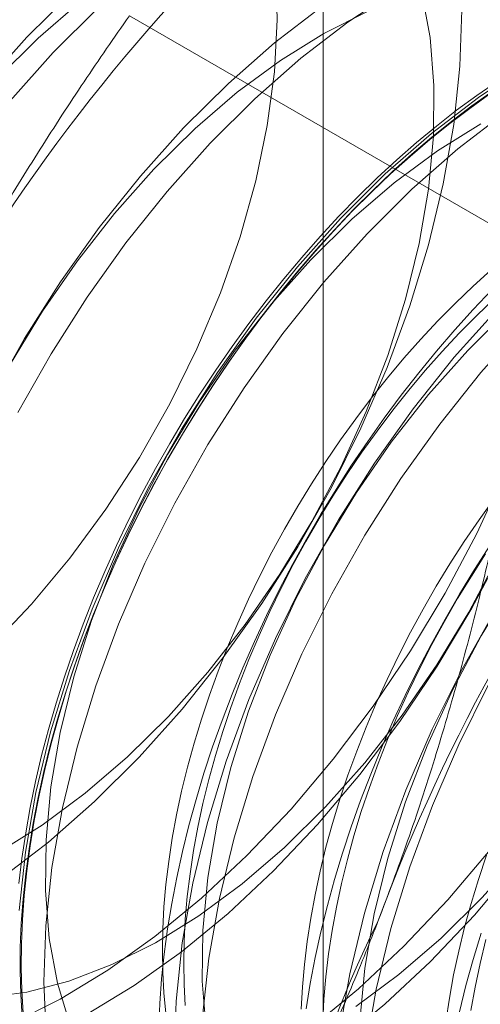
# Model space of a CAD drawing. Units: millimetres. Extents: x 55 to 2155, y 54 to 2327.
# Drawn here: x 1886 to 1887, y 1133 to 1134 of the extents above; entities that cross this region are included whole.
import ezdxf

# ---------------------------------------------------------------- set-up
doc = ezdxf.new("R2010")
doc.units = ezdxf.units.MM
doc.header["$LTSCALE"] = 2

msp = doc.modelspace()

# ---------------------------------------------------------------- linework, layer by layer
at = {"color": 7, "linetype": 'Continuous', "lineweight": 18}
for p, q in [((1886.9082, 1150.5097), (1886.9082, 1126.5034)), ((1887.3012, 1134.0666), (1886.5641, 1134.4921))]:
    msp.add_line(p, q, dxfattribs=at)
at = {"color": 7, "linetype": 'Continuous', "lineweight": 18, "flags": 128}
for points in [[(1886.319, 1133.3732), (1886.3904, 1133.4485), (1886.4585, 1133.5301), (1886.5225, 1133.617), (1886.5818, 1133.7085), (1886.6358, 1133.8035), (1886.6839, 1133.9011), (1886.7257, 1134.0003), (1886.7607, 1134.1), (1886.7885, 1134.1994), (1886.8089, 1134.2972), (1886.8216, 1134.3926), (1886.8266, 1134.4845), (1886.8237, 1134.572)], [(1886.3205, 1132.6446), (1886.4039, 1132.6778), (1886.4883, 1132.7202), (1886.5727, 1132.7717), (1886.6566, 1132.8316), (1886.7392, 1132.8997), (1886.8199, 1132.9751), (1886.898, 1133.0575), (1886.9728, 1133.146), (1887.0438, 1133.2399), (1887.1102, 1133.3384), (1887.1717, 1133.4409), (1887.2277, 1133.5463), (1887.2776, 1133.6538), (1887.3212, 1133.7625), (1887.3579, 1133.8716), (1887.3877, 1133.98), (1887.4101, 1134.087), (1887.425, 1134.1917), (1887.4322, 1134.2931), (1887.4318, 1134.3904), (1887.4238, 1134.4828), (1887.4081, 1134.5696)], [(1886.3318, 1133.0085), (1886.4091, 1133.0564), (1886.4856, 1133.1129), (1886.5607, 1133.1774), (1886.6335, 1133.2493), (1886.7033, 1133.3279), (1886.7695, 1133.4122), (1886.8312, 1133.5015), (1886.8879, 1133.5949), (1886.9391, 1133.6913), (1886.9841, 1133.7898), (1887.0225, 1133.8894), (1887.0539, 1133.9891), (1887.0781, 1134.0878), (1887.0946, 1134.1845), (1887.1035, 1134.2783), (1887.1045, 1134.3681), (1887.0978, 1134.4531), (1887.0832, 1134.5324)], [(1886.4614, 1134.5327), (1886.3819, 1134.4538)], [(1887.0362, 1134.5365), (1886.952, 1134.4807), (1886.8686, 1134.4167), (1886.7869, 1134.3448), (1886.7074, 1134.2659)], [(1886.4772, 1134.5171), (1886.4021, 1134.4525), (1886.3293, 1134.3806)], [(1886.3569, 1132.7049), (1886.4412, 1132.7474), (1886.5256, 1132.7988), (1886.6095, 1132.8588), (1886.6921, 1132.9268), (1886.7728, 1133.0023), (1886.8509, 1133.0846), (1886.9257, 1133.1731), (1886.9967, 1133.2671), (1887.0632, 1133.3656), (1887.1246, 1133.468), (1887.1806, 1133.5734), (1887.2305, 1133.681), (1887.2741, 1133.7897), (1887.3109, 1133.8987), (1887.3406, 1134.0072), (1887.363, 1134.1142), (1887.3779, 1134.2189), (1887.3852, 1134.3202), (1887.3848, 1134.4176), (1887.3767, 1134.51)], [(1886.8879, 1132.6981), (1886.9706, 1132.7661), (1887.0513, 1132.8416), (1887.1293, 1132.9239), (1887.2042, 1133.0124), (1887.2751, 1133.1063), (1887.3416, 1133.2049), (1887.4031, 1133.3073), (1887.459, 1133.4127), (1887.509, 1133.5202), (1887.5525, 1133.629), (1887.5893, 1133.738), (1887.619, 1133.8465), (1887.6414, 1133.9535), (1887.6563, 1134.0581), (1887.6636, 1134.1595), (1887.6632, 1134.2568), (1887.6551, 1134.3493), (1887.6394, 1134.4361), (1887.6162, 1134.5165)], [(1886.5084, 1134.5056), (1886.429, 1134.4266)], [(1887.1542, 1134.5016), (1887.1507, 1134.4023), (1887.1396, 1134.2993), (1887.121, 1134.1936), (1887.0949, 1134.0859), (1887.0617, 1133.9772), (1887.0216, 1133.8683), (1886.9748, 1133.7603), (1886.9219, 1133.6539), (1886.8632, 1133.55), (1886.7993, 1133.4496), (1886.7306, 1133.3534), (1886.6578, 1133.2622), (1886.5814, 1133.1768)], [(1886.9865, 1134.4995), (1886.9094, 1134.4607), (1886.8322, 1134.4128), (1886.7556, 1134.3563), (1886.6806, 1134.2918), (1886.6077, 1134.2199)], [(1886.9049, 1134.5079), (1886.8215, 1134.4438), (1886.7398, 1134.372), (1886.6603, 1134.293)], [(1886.9659, 1132.7349), (1887.0424, 1132.7914), (1887.1175, 1132.856), (1887.1903, 1132.9279), (1887.2602, 1133.0064), (1887.3263, 1133.0907), (1887.3881, 1133.18), (1887.4448, 1133.2734), (1887.4959, 1133.3698), (1887.5409, 1133.4683), (1887.5793, 1133.568), (1887.6108, 1133.6676), (1887.6349, 1133.7663), (1887.6515, 1133.8631), (1887.6603, 1133.9568), (1887.6614, 1134.0467), (1887.6546, 1134.1317), (1887.6401, 1134.2109), (1887.618, 1134.2836), (1887.5884, 1134.3491), (1887.5519, 1134.4066), (1887.5086, 1134.4555), (1887.459, 1134.4954)], [(1886.935, 1132.6709), (1887.0176, 1132.7389), (1887.0983, 1132.8144), (1887.1764, 1132.8967), (1887.2512, 1132.9852), (1887.3222, 1133.0791), (1887.3887, 1133.1777), (1887.4501, 1133.2801), (1887.5061, 1133.3855), (1887.556, 1133.493), (1887.5996, 1133.6018), (1887.6364, 1133.7108), (1887.6661, 1133.8193), (1887.6885, 1133.9263), (1887.7034, 1134.0309), (1887.7107, 1134.1323), (1887.7103, 1134.2297), (1887.7022, 1134.3221), (1887.6865, 1134.4089), (1887.6633, 1134.4893)], [(1887.436, 1134.4878), (1887.352, 1134.4499), (1887.2676, 1134.4029), (1887.1833, 1134.3472), (1887.1, 1134.2831), (1887.0182, 1134.2113), (1886.9387, 1134.1323)], [(1887.5659, 1134.489), (1887.4831, 1134.4606), (1887.3991, 1134.4228), (1887.3146, 1134.3758), (1887.2304, 1134.32), (1887.147, 1134.2559), (1887.0653, 1134.1841), (1886.9858, 1134.1051)], [(1886.3819, 1134.4538), (1886.3054, 1134.3683)], [(1886.429, 1134.4266), (1886.3524, 1134.3411)], [(1886.3682, 1132.953), (1886.3735, 1132.9974), (1886.3802, 1133.0424), (1886.3882, 1133.0878), (1886.3977, 1133.1336), (1886.4084, 1133.1798), (1886.4206, 1133.2262), (1886.434, 1133.2728), (1886.4488, 1133.3195), (1886.4648, 1133.3662), (1886.4821, 1133.413), (1886.5006, 1133.4596), (1886.5203, 1133.5061), (1886.5412, 1133.5523), (1886.5632, 1133.5982), (1886.5864, 1133.6437), (1886.6106, 1133.6888), (1886.6358, 1133.7334), (1886.662, 1133.7774), (1886.6892, 1133.8207), (1886.7173, 1133.8633), (1886.7463, 1133.9051), (1886.776, 1133.9461), (1886.8066, 1133.9862), (1886.8379, 1134.0253), (1886.8699, 1134.0634), (1886.9025, 1134.1003), (1886.9358, 1134.1362), (1886.9695, 1134.1708), (1887.0038, 1134.2042), (1887.0384, 1134.2363), (1887.0735, 1134.267), (1887.1089, 1134.2964), (1887.1445, 1134.3243), (1887.1804, 1134.3507), (1887.2165, 1134.3755)], [(1887.2079, 1134.3578), (1887.1719, 1134.3322), (1887.1361, 1134.305), (1887.1006, 1134.2764), (1887.0653, 1134.2464), (1887.0305, 1134.215), (1886.996, 1134.1822), (1886.962, 1134.1482), (1886.9285, 1134.113), (1886.8956, 1134.0765), (1886.8633, 1134.039), (1886.8316, 1134.0004), (1886.8007, 1133.9608), (1886.7705, 1133.9203), (1886.7411, 1133.8789), (1886.7126, 1133.8366), (1886.6849, 1133.7937), (1886.6582, 1133.75), (1886.6325, 1133.7057), (1886.6078, 1133.6609), (1886.5841, 1133.6156), (1886.5615, 1133.5698), (1886.54, 1133.5238), (1886.5197, 1133.4774), (1886.5006, 1133.4308), (1886.4827, 1133.3842), (1886.4661, 1133.3374), (1886.4507, 1133.2907), (1886.4366, 1133.244), (1886.4238, 1133.1975), (1886.4123, 1133.1512), (1886.4022, 1133.1052), (1886.3934, 1133.0596), (1886.3861, 1133.0144), (1886.3801, 1132.9697), (1886.3755, 1132.9255), (1886.3723, 1132.882), (1886.3706, 1132.8393), (1886.3702, 1132.7972), (1886.3713, 1132.756), (1886.3738, 1132.7157)], [(1886.3757, 1132.723), (1886.3733, 1132.763), (1886.3722, 1132.8039), (1886.3726, 1132.8456), (1886.3743, 1132.8881), (1886.3775, 1132.9313), (1886.382, 1132.9751), (1886.388, 1133.0195), (1886.3953, 1133.0643), (1886.404, 1133.1097), (1886.414, 1133.1553), (1886.4254, 1133.2013), (1886.4381, 1133.2474), (1886.4521, 1133.2938), (1886.4674, 1133.3402), (1886.4839, 1133.3866), (1886.5017, 1133.4329), (1886.5207, 1133.4792), (1886.5408, 1133.5252), (1886.5621, 1133.5709), (1886.5846, 1133.6163), (1886.608, 1133.6613), (1886.6326, 1133.7058), (1886.6581, 1133.7498), (1886.6847, 1133.7931), (1886.7121, 1133.8358), (1886.7404, 1133.8777), (1886.7696, 1133.9188), (1886.7996, 1133.9591), (1886.8303, 1133.9984), (1886.8617, 1134.0367), (1886.8938, 1134.0739), (1886.9265, 1134.1101), (1886.9597, 1134.1451), (1886.9935, 1134.1789), (1887.0277, 1134.2114), (1887.0623, 1134.2426), (1887.0973, 1134.2724), (1887.1326, 1134.3008), (1887.1681, 1134.3277), (1887.2038, 1134.3532)], [(1887.1878, 1134.3), (1887.1106, 1134.2521), (1887.034, 1134.1956), (1886.959, 1134.1311), (1886.8862, 1134.0592)], [(1886.6603, 1134.293), (1886.5838, 1134.2075), (1886.5108, 1134.1162), (1886.442, 1134.0199), (1886.378, 1133.9193), (1886.3192, 1133.8153)], [(1886.7074, 1134.2659), (1886.6309, 1134.1804), (1886.5579, 1134.0891), (1886.4891, 1133.9927), (1886.4251, 1133.8921), (1886.3663, 1133.7881)], [(1886.6077, 1134.2199), (1886.5379, 1134.1414), (1886.4718, 1134.057), (1886.41, 1133.9677), (1886.3533, 1133.8744)], [(1886.9387, 1134.1323), (1886.8622, 1134.0468), (1886.7893, 1133.9555), (1886.7205, 1133.8592), (1886.6564, 1133.7586), (1886.5977, 1133.6545), (1886.5447, 1133.548), (1886.4979, 1133.4397), (1886.4577, 1133.3307), (1886.4244, 1133.2218), (1886.3983, 1133.114), (1886.3796, 1133.0081), (1886.3685, 1132.905)], [(1886.9858, 1134.1051), (1886.9093, 1134.0196), (1886.8363, 1133.9283), (1886.7675, 1133.832), (1886.7035, 1133.7314), (1886.6447, 1133.6274), (1886.5917, 1133.5208), (1886.5449, 1133.4126), (1886.5047, 1133.3036), (1886.4714, 1133.1947), (1886.4454, 1133.0868), (1886.4267, 1132.9809), (1886.4156, 1132.8778), (1886.4121, 1132.7783), (1886.4164, 1132.6833)], [(1886.8862, 1134.0592), (1886.8163, 1133.9807), (1886.7502, 1133.8963), (1886.6884, 1133.807), (1886.6317, 1133.7137), (1886.5806, 1133.6172), (1886.5356, 1133.5187), (1886.4972, 1133.4191), (1886.4657, 1133.3194), (1886.4416, 1133.2207), (1886.425, 1133.124), (1886.4162, 1133.0302), (1886.4151, 1132.9404), (1886.4219, 1132.8554), (1886.4364, 1132.7761), (1886.4585, 1132.7034)], [(1887.2058, 1134.0412), (1887.174, 1134.0124), (1887.1425, 1133.9823), (1887.1116, 1133.9509), (1887.0811, 1133.9183), (1887.0513, 1133.8846), (1887.022, 1133.8498), (1886.9935, 1133.814), (1886.9657, 1133.7772), (1886.9387, 1133.7396), (1886.9125, 1133.7011), (1886.8872, 1133.6619), (1886.8628, 1133.6219), (1886.8394, 1133.5814), (1886.817, 1133.5403), (1886.7957, 1133.4988), (1886.7754, 1133.4569), (1886.7563, 1133.4146), (1886.7384, 1133.3722), (1886.7216, 1133.3295), (1886.7061, 1133.2868), (1886.6919, 1133.2441), (1886.6789, 1133.2015), (1886.6672, 1133.159), (1886.6568, 1133.1167), (1886.6478, 1133.0747), (1886.6401, 1133.0331), (1886.6339, 1132.992), (1886.629, 1132.9513), (1886.6255, 1132.9113), (1886.6233, 1132.872), (1886.6226, 1132.8334), (1886.6233, 1132.7956), (1886.6255, 1132.7586), (1886.629, 1132.7227)], [(1887.2079, 1134.0063), (1887.1744, 1133.971), (1887.1414, 1133.9346), (1887.1091, 1133.8971), (1887.0775, 1133.8585), (1887.0465, 1133.8189), (1887.0163, 1133.7784), (1886.987, 1133.7369), (1886.9584, 1133.6947), (1886.9308, 1133.6517), (1886.9041, 1133.6081), (1886.8783, 1133.5638), (1886.8536, 1133.5189), (1886.83, 1133.4736), (1886.8074, 1133.4279), (1886.7859, 1133.3818), (1886.7656, 1133.3355), (1886.7465, 1133.2889), (1886.7286, 1133.2422), (1886.7119, 1133.1955), (1886.6965, 1133.1487), (1886.6824, 1133.1021), (1886.6696, 1133.0556), (1886.6582, 1133.0093), (1886.6481, 1132.9633), (1886.6393, 1132.9176), (1886.6319, 1132.8724), (1886.626, 1132.8277), (1886.6214, 1132.7836), (1886.6182, 1132.7401), (1886.6164, 1132.6973)], [(1887.2119, 1133.9905), (1887.1804, 1133.9604), (1887.1495, 1133.929), (1887.119, 1133.8965), (1887.0892, 1133.8627), (1887.0599, 1133.8279), (1887.0314, 1133.7921), (1887.0036, 1133.7554), (1886.9766, 1133.7177), (1886.9504, 1133.6792), (1886.9251, 1133.64), (1886.9007, 1133.6), (1886.8773, 1133.5595), (1886.8549, 1133.5184), (1886.8336, 1133.4769), (1886.8134, 1133.435), (1886.7943, 1133.3928), (1886.7763, 1133.3503), (1886.7596, 1133.3077), (1886.744, 1133.2649), (1886.7298, 1133.2222), (1886.7168, 1133.1796), (1886.7051, 1133.1371), (1886.6947, 1133.0948), (1886.6857, 1133.0528), (1886.6781, 1133.0112), (1886.6718, 1132.9701), (1886.6669, 1132.9295), (1886.6634, 1132.8894), (1886.6613, 1132.8501), (1886.6606, 1132.8115), (1886.6613, 1132.7737), (1886.6634, 1132.7367)], [(1887.2172, 1133.9716), (1887.1406, 1133.8861), (1887.0677, 1133.7948), (1886.9989, 1133.6984), (1886.9349, 1133.5978), (1886.8761, 1133.4938), (1886.8231, 1133.3872), (1886.7763, 1133.279), (1886.7361, 1133.17), (1886.7028, 1133.0611), (1886.6767, 1132.9533), (1886.658, 1132.8473), (1886.6469, 1132.7442), (1886.6435, 1132.6448)], [(1887.2374, 1133.9704), (1887.1646, 1133.8985)], [(1887.2642, 1133.9444), (1887.1877, 1133.8589), (1887.1148, 1133.7676), (1887.046, 1133.6712), (1886.9819, 1133.5706), (1886.9232, 1133.4666), (1886.8702, 1133.3601), (1886.8234, 1133.2518), (1886.7832, 1133.1428), (1886.7499, 1133.0339), (1886.7238, 1132.9261), (1886.7051, 1132.8202), (1886.694, 1132.717)], [(1887.1646, 1133.8985), (1887.0947, 1133.8199), (1887.0286, 1133.7356), (1886.9669, 1133.6463), (1886.9101, 1133.5529), (1886.859, 1133.4565), (1886.814, 1133.358), (1886.7756, 1133.2584), (1886.7442, 1133.1587), (1886.72, 1133.06), (1886.7034, 1132.9633), (1886.6946, 1132.8695), (1886.6935, 1132.7797), (1886.7003, 1132.6947)], [(1887.4956, 1133.8108), (1887.4191, 1133.7253), (1887.3461, 1133.634), (1887.2773, 1133.5377), (1887.2133, 1133.4371), (1887.1545, 1133.3331), (1887.1015, 1133.2265), (1887.0547, 1133.1183), (1887.0145, 1133.0093), (1886.9812, 1132.9004), (1886.9551, 1132.7925), (1886.9365, 1132.6866)], [(1887.5427, 1133.7837), (1887.4661, 1133.6982), (1887.3932, 1133.6069), (1887.3244, 1133.5105), (1887.2604, 1133.4099), (1887.2016, 1133.3059), (1887.1486, 1133.1993), (1887.1018, 1133.0911), (1887.0616, 1132.9821), (1887.0283, 1132.8732), (1887.0022, 1132.7654), (1886.9835, 1132.6594)], [(1887.443, 1133.7377), (1887.3732, 1133.6592), (1887.307, 1133.5749), (1887.2453, 1133.4855), (1887.1886, 1133.3922), (1887.1374, 1133.2958), (1887.0924, 1133.1972), (1887.054, 1133.0976), (1887.0226, 1132.998), (1886.9984, 1132.8993), (1886.9819, 1132.8025), (1886.973, 1132.7088)], [(1887.2116, 1133.6353), (1887.1845, 1133.5976), (1887.1583, 1133.5592), (1887.133, 1133.5199), (1887.1087, 1133.48), (1887.0853, 1133.4395), (1887.0629, 1133.3984), (1887.0416, 1133.3569), (1887.0213, 1133.3149), (1887.0022, 1133.2727), (1886.9843, 1133.2302), (1886.9675, 1133.1876), (1886.952, 1133.1449), (1886.9377, 1133.1022), (1886.9247, 1133.0595), (1886.913, 1133.017), (1886.9027, 1132.9748), (1886.8937, 1132.9328), (1886.886, 1132.8912), (1886.8797, 1132.85), (1886.8748, 1132.8094), (1886.8713, 1132.7694), (1886.8692, 1132.73)], [(1887.2043, 1133.5528), (1887.1766, 1133.5098), (1887.1499, 1133.4661), (1887.1242, 1133.4218), (1887.0995, 1133.377), (1887.0758, 1133.3317), (1887.0532, 1133.286), (1887.0318, 1133.2399), (1887.0115, 1133.1935), (1886.9924, 1133.147), (1886.9745, 1133.1003), (1886.9578, 1133.0535), (1886.9424, 1133.0068), (1886.9283, 1132.9601), (1886.9155, 1132.9136), (1886.904, 1132.8673), (1886.8939, 1132.8213), (1886.8852, 1132.7757), (1886.8778, 1132.7305)], [(1886.3103, 1132.7507), (1886.3824, 1132.7602), (1886.4569, 1132.7797), (1886.5331, 1132.809), (1886.6103, 1132.8478), (1886.6875, 1132.8957), (1886.764, 1132.9522), (1886.8391, 1133.0167), (1886.9119, 1133.0886), (1886.9818, 1133.1671), (1887.0479, 1133.2515), (1887.1096, 1133.3408), (1887.1664, 1133.4341), (1887.2175, 1133.5306)], [(1887.1963, 1133.5373), (1887.171, 1133.498), (1887.1466, 1133.4581), (1887.1232, 1133.4176), (1887.1008, 1133.3765), (1887.0795, 1133.335), (1887.0592, 1133.2931), (1887.0401, 1133.2508), (1887.0222, 1133.2084), (1887.0054, 1133.1657), (1886.9899, 1133.123), (1886.9756, 1133.0803), (1886.9626, 1133.0376), (1886.951, 1132.9951), (1886.9406, 1132.9529), (1886.9316, 1132.9109), (1886.9239, 1132.8693), (1886.9176, 1132.8281), (1886.9127, 1132.7875), (1886.9092, 1132.7475), (1886.9071, 1132.7081)], [(1886.5814, 1133.1768), (1886.502, 1133.098), (1886.4204, 1133.0263), (1886.3372, 1132.9623)], [(1887.1979, 1133.003), (1887.1836, 1132.9602), (1887.1706, 1132.9176), (1887.1589, 1132.8751), (1887.1486, 1132.8328), (1887.1395, 1132.7908), (1887.1319, 1132.7492), (1887.1256, 1132.7081)], [(1887.1883, 1132.8649), (1887.1742, 1132.8182), (1887.1614, 1132.7717), (1887.1499, 1132.7254)], [(1887.1968, 1132.8532), (1887.1865, 1132.8109), (1887.1775, 1132.769), (1887.1698, 1132.7274)]]:
    msp.add_lwpolyline(points, dxfattribs=at)
at = {"color": 7, "linetype": 'Continuous', "lineweight": 18}
for centre, radius, start, end in [((1889.0249, 1132.3513), 3.2203, 122.6221, 159.7888), ((1890.0272, 1131.7727), 3.2203, 122.6221, 159.7888), ((1888.72, 1132.0279), 1.9172, 153.4364, 206.5636)]:
    msp.add_arc(centre, radius, start, end, dxfattribs=at)
for points, knots in [([(1886.5641, 1134.4921), (1886.5372, 1134.4532), (1886.4832, 1134.3754), (1886.4052, 1134.2554), (1886.3297, 1134.1327), (1886.257, 1134.0063), (1886.1874, 1133.8763), (1886.1215, 1133.7423), (1886.0593, 1133.605), (1886.0217, 1133.5109), (1886.0028, 1133.4639)], [0, 0, 0, 0, 0.123627, 0.247252, 0.371298, 0.49534, 0.621101, 0.746858, 0.87343, 1, 1, 1, 1]), ([(1887.3012, 1134.0666), (1887.2936, 1134.0165), (1887.2785, 1133.9163), (1887.2519, 1133.7666), (1887.222, 1133.6176), (1887.1879, 1133.4689), (1887.1496, 1133.3208), (1887.1065, 1133.1736), (1887.0589, 1133.028), (1887.0231, 1132.9328), (1887.0052, 1132.8852)], [0, 0, 0, 0, 0.123627, 0.247252, 0.371298, 0.49534, 0.621101, 0.746858, 0.87343, 1, 1, 1, 1]), ([(1887.0052, 1132.8852), (1886.9949, 1132.8591), (1886.9677, 1132.7902), (1886.9203, 1132.6805), (1886.8623, 1132.5564), (1886.8006, 1132.4348), (1886.7353, 1132.3149), (1886.6667, 1132.1972), (1886.595, 1132.0814), (1886.5208, 1131.9678), (1886.4695, 1131.8939), (1886.4439, 1131.857)], [0, 0, 0, 0, 0.070004, 0.184894, 0.299785, 0.415301, 0.530821, 0.647921, 0.765024, 0.882511, 1, 1, 1, 1])]:
    msp.add_open_spline(points, degree=3, knots=knots, dxfattribs=at)

doc.saveas('drawing.dxf')
